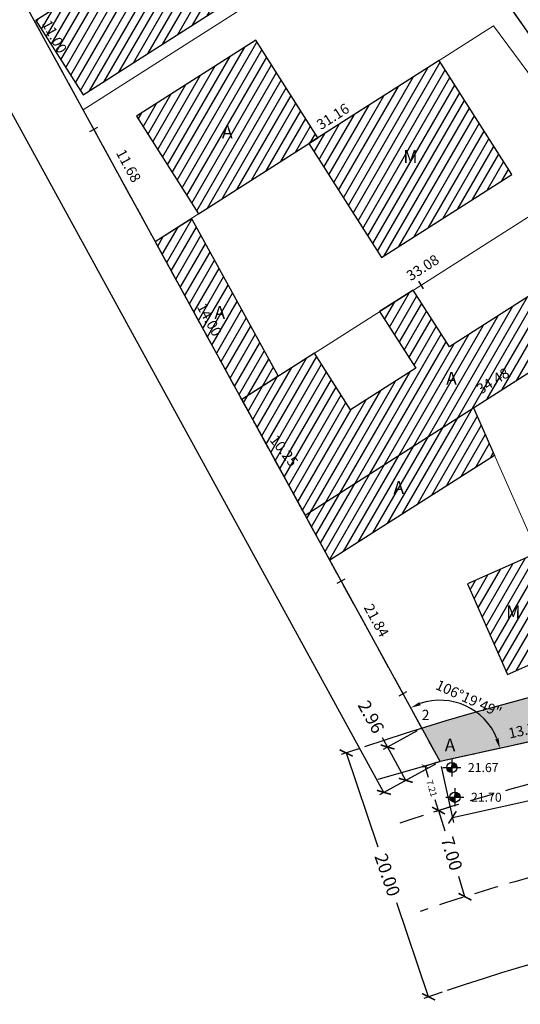
# Model space of a CAD drawing. Extents: x 8691 to 570326, y 1840 to 5021742.
# Drawn here: x 185760 to 185838, y 1683023 to 1683176 of the extents above; entities that cross this region are included whole.
import ezdxf

# ---------------------------------------------------------------- set-up
doc = ezdxf.new("R2010")
doc.units = 0
doc.header["$LTSCALE"] = 0.1
doc.header["$MEASUREMENT"] = 0
doc.linetypes.add('ACAD_ISO10W100', pattern=[18.5, 12, -3, 0.5, -3])
doc.linetypes.add('DASHED', pattern=[19.05, 12.7, -6.35])
doc.layers.get('0').update_dxf_attribs({"linetype": 'CONTINUOUS'})
doc.layers.get('DEFPOINTS').update_dxf_attribs({"linetype": 'CONTINUOUS'})
for name, color, linetype in [('01', 7, 'CONTINUOUS'), ('02', 9, 'CONTINUOUS'), ('03', 3, 'CONTINUOUS'), ('04', 6, 'CONTINUOUS'), ('ALINH_PROJ', 10, 'CONTINUOUS'), ('CURVAS', 7, 'CONTINUOUS'), ('ESCRITURA', 170, 'ACAD_ISO10W100'), ('HACH_SELO', 252, 'CONTINUOUS'), ('MEIO-FIO_1', 7, 'DASHED')]:
    doc.layers.add(name, color=color, linetype=linetype)
doc.styles.add('times', font='verdana.TTF')
doc.dimstyles.new('PASSEIO$0', dxfattribs={"dimtxt": 1, "dimasz": 0.8, "dimexe": 0.4, "dimexo": 0.4, "dimgap": 0.4, "dimtad": 0, "dimzin": 0, "dimdsep": 46, "dimtxsty": 'times', "dimblk": 'ARCHTICK', "dimcen": 0.09, "dimclrt": 9, "dimadec": 0, "dimazin": 0, "dimtfac": 1, "dimtofl": 0, "dimtmove": 0, "dimatfit": 3, "dimldrblk": 'OBLIQUE', "dimfxl": 0, "dimtolj": 1, "dimtzin": 0, "dimarcsym": 0})
pattern_1 = [(60, (-188305.304, -1686864.7627), (-1.08253175473, 0.625), [])]

# ---------------------------------------------------------------- blocks, each defined once
blk = doc.blocks.new('MUROV')
at = {"layer": '03'}
blk.add_line((0, -0.25), (0, 0.25), dxfattribs=at)
blk = doc.blocks.new('COTANIVEL')
at = {"layer": 'CURVAS'}
h = blk.add_hatch(color=256, dxfattribs=at)
edge = h.paths.add_edge_path()
edge.add_ellipse((0.005, 0), major_axis=(-0.283, 0.283), ratio=1, start_angle=225, end_angle=315.27841)
edge.add_line((0.003, 0.4), (0, 0))
edge.add_line((0, 0), (0.405, 0))
edge = h.paths.add_edge_path()
edge.add_line((0, 0), (-0.395, 0))
edge.add_ellipse((0.005, 0), major_axis=(-0.283, 0.283), ratio=1, start_angle=405, end_angle=493.97919)
edge.add_line((-0.003, -0.4), (0, 0))
for p, q in [((0.005, 0.7), (-0.005, -0.7)), ((0.005, -0.4), (0.005, 0.139)), ((-0.695, 0), (0.705, 0))]:
    blk.add_line(p, q, dxfattribs=at)
blk.add_ellipse((0.005, 0), major_axis=(-0.283, 0.283), ratio=1, start_param=3.926991, end_param=10.210176, dxfattribs=at)
at = {"layer": 'CURVAS', "style": 'times'}
blk.add_attdef('COTA', (1.251, -0.354), '', height=0.7, dxfattribs=at)
blk = doc.blocks.new('_ArchTick')
at = {"layer": '01', "color": 0, "const_width": 0.15}
blk.add_lwpolyline([(-0.5, -0.5), (0.5, 0.5)], dxfattribs=at)
blk = doc.blocks.new('*D28')
at = {"layer": '01', "color": 0, "lineweight": -2}
for p, q in [((185825.3, 1683060.35), (185822.94, 1683059.62)), ((185823.32, 1683059.74), (185823.84, 1683058.05)), ((185825.44, 1683052.85), (185824.92, 1683054.54)), ((185827.41, 1683053.46), (185825.05, 1683052.73))]:
    blk.add_line(p, q, dxfattribs=at)
at = {"layer": 'DEFPOINTS', "color": 0}
for p in [(185825.68, 1683060.46, 2000.35), (185825.44, 1683052.85), (185827.79, 1683053.57, 2000.68)]:
    blk.add_point(p, dxfattribs=at)
at = {"layer": '01', "color": 0, "lineweight": -2, "xscale": 0.8, "yscale": 0.8, "zscale": 0.7999999999999545}
for p, rotation in [((185823.32, 1683059.74), 107.0515589356639), ((185825.44, 1683052.85), 287.0515589356638)]:
    blk.add_blockref('_ArchTick', p, dxfattribs=dict(at, rotation=rotation))
at = {"layer": '01', "color": 9, "insert": (185824.38, 1683056.3), "char_height": 1, "attachment_point": 5, "rotation": 287.0516, "style": 'times'}
blk.add_mtext('\\A1;7.21', dxfattribs=at)
blk = doc.blocks.new('_OBLIQUE')
at = {"color": 0, "linetype": 'ByBlock'}
blk.add_line((-0.5, -0.5), (0.5, 0.5), dxfattribs=at)

msp = doc.modelspace()

# ---------------------------------------------------------------- hatches: boundary and pattern name
at = {"layer": '01'}
h = msp.add_hatch(dxfattribs=at)
h.set_pattern_fill('ANSI31', color=256, scale=10, angle=15, style=0)
h.set_pattern_definition(pattern_1)
h.paths.add_polyline_path([(185797.0223, 1683172.5959), (185778.4707, 1683160.7706), (185788.146, 1683145.592), (185806.6976, 1683157.4174)])
h.paths.add_polyline_path([(185781.0412, 1683194.7211), (185765.188, 1683184.6158), (185768.5744, 1683179.3033), (185762.8403, 1683175.6482), (185770.2042, 1683164.0956), (185791.7915, 1683177.8561)])
h.paths.add_polyline_path([(185815.5729, 1683194.2335), (185818.1476, 1683196.1337), (185813.1017, 1683202.9709), (185797.8129, 1683191.6901), (185803.9886, 1683183.3223), (185817.3431, 1683191.8349)])
h.paths.add_polyline_path([(185777.8168, 1683197.4711), (185769.5034, 1683208.7356), (185757.2735, 1683199.7096), (185765.5868, 1683188.4452)])
h.paths.add_polyline_path([(185744.8427, 1683224.5866), (185738.0845, 1683220.3569), (185748.081, 1683202.1099), (185754.9232, 1683206.1864)])
h.paths.add_polyline_path([(185765.2756, 1683230.7685), (185766.8671, 1683228.2255), (185777.0392, 1683234.5918), (185772.4766, 1683241.8818), (185745.3513, 1683224.9049), (185748.3222, 1683220.158)])
h.paths.add_polyline_path([(185731.8999, 1683248.2113), (185725.3071, 1683243.6798), (185738.0845, 1683220.3569), (185744.8427, 1683224.5866)])
h.paths.add_polyline_path([(185780.6222, 1683246.9798), (185772.4766, 1683241.8818), (185777.0392, 1683234.5918), (185785.9587, 1683239.749)])
h.paths.add_polyline_path([(185791.1974, 1683159.5957), (185794.008, 1683159.5957), (185794.008, 1683156.5957), (185791.1974, 1683156.5957)], flags=24)
h.paths.add_polyline_path([(185777.0772, 1683180.0354), (185779.8878, 1683180.0354), (185779.8878, 1683177.0354), (185777.0772, 1683177.0354)], flags=24)
h.paths.add_polyline_path([(185806.6138, 1683194.3042), (185809.4244, 1683194.3042), (185809.4244, 1683191.3042), (185806.6138, 1683191.3042)], flags=24)
h.paths.add_polyline_path([(185766.0571, 1683200.5133), (185768.8381, 1683200.5133), (185768.8381, 1683197.5133), (185766.0571, 1683197.5133)], flags=24)
h.paths.add_polyline_path([(185744.1125, 1683214.881), (185748.9567, 1683214.881), (185748.9567, 1683211.881), (185744.1125, 1683211.881)], flags=24)
h.paths.add_polyline_path([(185766.8411, 1683235.9259), (185769.6518, 1683235.9259), (185769.6518, 1683232.9259), (185766.8411, 1683232.9259)], flags=24)
h.paths.add_polyline_path([(185734.7558, 1683234.8807), (185737.5665, 1683234.8807), (185737.5665, 1683231.8807), (185734.7558, 1683231.8807)], flags=24)
h.paths.add_polyline_path([(185777.6529, 1683241.9355), (185780.348, 1683241.9355), (185780.348, 1683238.9355), (185777.6529, 1683238.9355)], flags=24)
h.paths.add_polyline_path([(185703.8843, 1683294.0484), (185706.574, 1683294.0484), (185706.574, 1683291.0484), (185703.8843, 1683291.0484)], flags=9)
h.paths.add_polyline_path([(185738.9045, 1683310.6969), (185741.5633, 1683310.6969), (185741.5633, 1683307.6244), (185738.9045, 1683307.6244)], flags=9)
h.paths.add_polyline_path([(185712.4156, 1683290.3974), (185715.2262, 1683290.3974), (185715.2262, 1683287.3974), (185712.4156, 1683287.3974)], flags=9)
h.paths.add_polyline_path([(185718.0639, 1683267.7576), (185720.8745, 1683267.7576), (185720.8745, 1683264.7576), (185718.0639, 1683264.7576)], flags=9)
h.paths.add_polyline_path([(185739.7327, 1683275.692), (185742.5433, 1683275.692), (185742.5433, 1683272.692), (185739.7327, 1683272.692)], flags=9)
h.paths.add_polyline_path([(185730.8758, 1683301.7637), (185735.72, 1683301.7637), (185735.72, 1683298.7637), (185730.8758, 1683298.7637)], flags=9)
h = msp.add_hatch(dxfattribs=at)
h.set_pattern_fill('ANSI31', color=256, scale=10, angle=15, style=0)
h.set_pattern_definition(pattern_1)
h.paths.add_polyline_path([(185839.5347, 1683092.3211), (185829.9312, 1683088.0759), (185836.1575, 1683073.9907), (185845.761, 1683078.2359)])
h.paths.add_polyline_path([(185874.3362, 1683090.9673), (185865.2687, 1683108.7937), (185851.0116, 1683101.5418), (185860.0791, 1683083.7154)])
edge = h.paths.add_edge_path()
edge.add_line((185886.2038, 1683106.187), (185870.6293, 1683098.265))
edge.add_line((185870.6293, 1683098.265), (185874.3402, 1683090.9694))
edge.add_line((185874.3362, 1683090.9673), (185878.7707, 1683082.2491))
edge.add_line((185878.7707, 1683082.2491), (185895.3281, 1683090.6709))
edge.add_line((185895.3281, 1683090.6709), (185886.2038, 1683106.187))
h.paths.add_polyline_path([(185859.2215, 1683133.5262), (185854.2881, 1683130.3814), (185865.2687, 1683108.7937), (185865.2728, 1683108.7958), (185867.0081, 1683105.3841), (185874.0888, 1683110.2016)])
h.paths.add_polyline_path([(185830.8463, 1683115.4389), (185804.6957, 1683098.7696), (185808.5393, 1683091.7537), (185834.1108, 1683108.0538)])
h.paths.add_polyline_path([(185859.477, 1683133.689), (185854.1019, 1683142.1215), (185827.1178, 1683124.921), (185821.5014, 1683133.732), (185816.2739, 1683130.3998), (185821.8903, 1683121.5889), (185811.7713, 1683115.1387), (185806.1549, 1683123.9496), (185794.8491, 1683116.7429), (185804.6957, 1683098.7696)])
h.paths.add_polyline_path([(185787.0498, 1683144.8932), (185781.4, 1683141.2919), (185794.8491, 1683116.7429), (185800.4989, 1683120.3443)])
h.paths.add_polyline_path([(185836.8166, 1683151.7127), (185825.5288, 1683169.421), (185805.2907, 1683156.5206), (185816.5786, 1683138.8123)])
h.paths.add_polyline_path([(185835.6705, 1683084.9834), (185838.4515, 1683084.9834), (185838.4515, 1683081.9834), (185835.6705, 1683081.9834)], flags=24)
h.paths.add_polyline_path([(185857.2449, 1683099.6203), (185867.4551, 1683099.6203), (185867.4551, 1683093.2077), (185857.2449, 1683093.2077)], flags=24)
h.paths.add_polyline_path([(185878.1479, 1683097.2423), (185888.5019, 1683097.2423), (185888.5019, 1683090.8297), (185878.1479, 1683090.8297)], flags=24)
h.paths.add_polyline_path([(185863.2688, 1683120.1563), (185866.0794, 1683120.1563), (185866.0794, 1683117.1563), (185863.2688, 1683117.1563)], flags=24)
h.paths.add_polyline_path([(185817.846, 1683104.2975), (185820.6566, 1683104.2975), (185820.6566, 1683101.2975), (185817.846, 1683101.2975)], flags=24)
h.paths.add_polyline_path([(185826.0456, 1683121.2673), (185828.8562, 1683121.2673), (185828.8562, 1683118.2673), (185826.0456, 1683118.2673)], flags=24)
h.paths.add_polyline_path([(185755.5961, 1683196.9415), (185761.7254, 1683185.7535), (185758.5301, 1683184.003), (185752.4008, 1683195.1909)], flags=9)
h.paths.add_polyline_path([(185777.0772, 1683180.0354), (185779.8878, 1683180.0354), (185779.8878, 1683177.0354), (185777.0772, 1683177.0354)], flags=9)
h.paths.add_polyline_path([(185791.1974, 1683159.5957), (185794.008, 1683159.5957), (185794.008, 1683156.5957), (185791.1974, 1683156.5957)], flags=9)
h.paths.add_polyline_path([(185819.6776, 1683155.7615), (185822.4586, 1683155.7615), (185822.4586, 1683152.7615), (185819.6776, 1683152.7615)], flags=24)
h.paths.add_polyline_path([(185790.026, 1683131.5077), (185792.8366, 1683131.5077), (185792.8366, 1683128.5077), (185790.026, 1683128.5077)], flags=24)
at = {"layer": 'HACH_SELO'}
msp.add_hatch(color=256, dxfattribs=at).paths.add_polyline_path([(185822.8403, 1683065.6497), (185825.6809, 1683060.4647), (185905.77, 1683078.0526), (185903.584, 1683081.2, 0.05533324)])

# ---------------------------------------------------------------- linework, layer by layer
at = {"layer": '01'}
for p, q in [((185816.9489, 1683055.6809, -1000.3406), (185757.2915, 1683164.5753, -1000.3406)), ((185822.1387, 1683065.2653, -1000.3406), (185816.8156, 1683062.349, -1000.3406)), ((185817.5172, 1683062.7334, -1000.3406), (185816.7484, 1683064.1366, -1000.3406)), ((185813.1899, 1683062.5121, -1000.3406), (185810.324, 1683061.5435, -1000.3406)), ((185811.0819, 1683061.7997, -1000.3406), (185816.0126, 1683047.2095, -1000.3406)), ((185820.3578, 1683057.5484, -1000.3406), (185817.5172, 1683062.7334, -1000.3406)), ((185824.9793, 1683060.0803, -1000.3406), (185816.2473, 1683055.2965, -1000.3406)), ((185824.9793, 1683060.0803, -1000.3406), (185819.6562, 1683057.164, -1000.3406)), ((185825.8525, 1683059.6833, -1000.3406), (185827.7575, 1683051.009, -1000.3406)), ((185827.5859, 1683051.7903, -1000.3406), (185860.4271, 1683059.0025, -1000.3406)), ((185827.0297, 1683053.3389, -1000.3406), (185824.6718, 1683052.6157, -1000.3406)), ((185825.4366, 1683052.8502, -1000.3406), (185826.3968, 1683049.7195, -1000.3406)), ((185829.5443, 1683039.4577, -1000.3406), (185828.584, 1683042.5884, -1000.3406)), ((185828.8373, 1683039.2408, -1000.3406), (185828.7795, 1683039.2231, -1000.3406)), ((185823.8883, 1683023.9051, -1000.3406), (185818.9576, 1683038.4953, -1000.3406)), ((185825.9963, 1683024.6175, -1000.3406), (185823.1304, 1683023.649, -1000.3406))]:
    msp.add_line(p, q, dxfattribs=at)
msp.add_arc((185825.6809, 1683060.4647, -1000.3406), 9.5271, 22.01953, 109.0823, dxfattribs=at)
for points in [[(185822.6743, 1683069.2245, -1000.3406), (185822.4582, 1683069.7121, -1000.3406), (185821.1035, 1683068.8201, -1000.3406)], [(185834.7678, 1683064.1155, -1000.3406), (185834.2584, 1683063.9577, -1000.3406), (185834.9863, 1683062.5082, -1000.3406)]]:
    msp.add_solid(points, dxfattribs=at)
at = {"layer": '02', "linetype": 'Continuous', "lineweight": 0}
for p, q in [((185820.0478, 1683193.559, 1000.0874), (185770.1802, 1683161.7717, 1000.5257)), ((185833.9613, 1683174.7962, 999.9924), (185781.4, 1683141.2919, 1000.4544)), ((185862.8498, 1683135.839, 999.7954), (185833.9613, 1683174.7962, 999.9924)), ((185850.6392, 1683152.3054, 999.8787), (185794.8491, 1683116.7429, 1000.369)), ((185862.8498, 1683135.839, 999.7954), (185804.6957, 1683098.7696, 1000.3065)), ((185830.8463, 1683115.4389, 1000.0765), (185852.5401, 1683066.3631, 1000.1272))]:
    msp.add_line(p, q, dxfattribs=at)
at = {"layer": '02'}
msp.add_line((185816.0548, 1683057.756, 1000.3406), (185825.6809, 1683060.4647, 1000.3406), dxfattribs=at)
at = {"layer": '03'}
for points, elevation in [([(185791.7915, 1683177.8561), (185781.0412, 1683194.7211), (185765.188, 1683184.6158), (185768.5744, 1683179.3033), (185762.8403, 1683175.6482), (185770.2042, 1683164.0956), (185791.7915, 1683177.8561)], 1000.6099), ([(185806.6976, 1683157.4174), (185797.0223, 1683172.5959), (185778.4707, 1683160.7706), (185788.146, 1683145.592), (185806.6976, 1683157.4174)], 1000.4544), ([(185836.8166, 1683151.7127), (185825.5288, 1683169.421), (185805.2907, 1683156.5206), (185816.5786, 1683138.8123), (185836.8166, 1683151.7127)], 999.9924), ([(185781.4, 1683141.2919), (185787.0498, 1683144.8932), (185800.4989, 1683120.3443), (185794.8491, 1683116.7429), (185781.4, 1683141.2919)], 1000.4544), ([(185804.6957, 1683098.7696), (185859.477, 1683133.689), (185854.1019, 1683142.1215), (185827.1178, 1683124.921), (185821.5014, 1683133.732), (185816.2739, 1683130.3998), (185821.8903, 1683121.5889), (185811.7713, 1683115.1387), (185806.1549, 1683123.9496), (185794.8491, 1683116.7429), (185804.6957, 1683098.7696)], 1000.3065), ([(185804.6957, 1683098.7696), (185830.8463, 1683115.4389), (185834.1108, 1683108.0538), (185808.5393, 1683091.7537), (185804.6957, 1683098.7696)], 1000.3065), ([(185836.1575, 1683073.9907), (185845.761, 1683078.2359), (185839.5347, 1683092.3211), (185829.9312, 1683088.0759), (185836.1575, 1683073.9907)], 1000.1143)]:
    msp.add_lwpolyline(points, dxfattribs=dict(at, elevation=elevation))
at = {"layer": '04', "elevation": 1000.0115}
msp.add_lwpolyline([(185698.8186, 1683292.03), (185740.8038, 1683314.779), (185753.1349, 1683297.8125), (185905.77, 1683078.0526), (185825.6809, 1683060.4647), (185698.8186, 1683292.03)], dxfattribs=at)
at = {"layer": 'ALINH_PROJ'}
for radius in [372.6475, 332.6475]:
    msp.add_arc((185933.2548, 1682709.7356, 1000.3406), radius, 92.364354, 108.672629, dxfattribs=at)
at = {"layer": 'ESCRITURA', "ltscale": 3, "elevation": 1000.009}
msp.add_lwpolyline([(185697.8765, 1683293.7497), (185738.0828, 1683319.4841), (185905.77, 1683078.0526), (185825.6809, 1683060.4647), (185697.8765, 1683293.7497)], dxfattribs=at)
at = {"layer": 'MEIO-FIO_1', "ltscale": 3}
for radius in [359.6475, 345.6475]:
    msp.add_arc((185933.2548, 1682709.7356, 1000.3406), radius, 92.364354, 108.672629, dxfattribs=at)

# ---------------------------------------------------------------- block references
at = {"layer": '01'}
for name, p, xscale, yscale, zscale, rotation in [('MUROV', (185771.8591, 1683158.7071, 1000.0111), 2.8, 2.8, 2, 298.7159868399135), ('MUROV', (185822.7441, 1683134.5242, 1000.1238), 2.8, 2.8, 2, 32.51474659005996), ('MUROV', (185810.2966, 1683088.5461, 1000.0096), 2.8, 2.8, 2, 298.7159868399135), ('MUROV', (185819.906, 1683071.0059, 1000.0092), 2.8, 2.8, 2, 298.7159868399135), ('_ArchTick', (185817.5172, 1683062.7334, -1000.3406), 1.6, 1.6, 1.6, 118.7159868397013), ('_ArchTick', (185811.0819, 1683061.7997, -1000.3406), 1.6, 1.6, 1.6, 108.6726292777238), ('_ArchTick', (185820.3578, 1683057.5484, -1000.3406), 1.6, 1.6, 1.6, 298.7159868397013), ('_ArchTick', (185816.9489, 1683055.6809, -1000.3406), 1.6, 1.6, 1.6, 298.7159868397765), ('_ArchTick', (185825.4366, 1683052.8502, -1000.3406), 1.6, 1.6, 1.6, 107.0515589356657), ('_ArchTick', (185827.5859, 1683051.7903, -1000.3406), 1.6, 1.6, 1.6, 192.385843149426), ('_ArchTick', (185829.5443, 1683039.4577, -1000.3406), 1.6, 1.6, 1.6, 287.0515589356657), ('_ArchTick', (185823.8883, 1683023.9051, -1000.3406), 1.6, 1.6, 1.6, 288.6726292777237)]:
    msp.add_blockref(name, p, dxfattribs=dict(at, xscale=xscale, yscale=yscale, zscale=zscale, rotation=rotation))
at = {"layer": '01', "xscale": 2, "yscale": 2, "zscale": 2}
for p, values in [((185827.4978, 1683059.5452, -1000.3406), {'COTA': '21.67'}), ((185827.9847, 1683054.9307, -1000.3406), {'COTA': '21.70'})]:
    msp.add_blockref('COTANIVEL', p, dxfattribs=at).add_auto_attribs(values)

# ---------------------------------------------------------------- texts
at = {"layer": '01', "char_height": 1.6, "width": 7.377901, "attachment_point": 5, "style": 'times'}
for s, insert, rotation in [('11.00', (185765.5641, 1683173.0439, -3001.0219), 298.715987), ('31.16', (185809.1289, 1683160.5574, -3001.0219), 32.514747), ('11.68', (185777.0769, 1683152.9725, -3001.0219), 298.715987), ('33.08', (185823.0901, 1683137.0738, -3001.0219), 32.514747), ('14.00', (185789.6518, 1683129.0472, -3001.0219), 298.715987), ('34.48', (185834.0043, 1683119.4591, -3001.0219), 32.514747), ('10.25', (185801.2478, 1683108.6459, -3001.0799), 308.118025), ('21.84', (185815.602, 1683082.3083, -3001.0219), 298.715987), ('13.75', (185839.0281, 1683065.2001, -1000.3406), 12.385843)]:
    msp.add_mtext(s, dxfattribs=dict(at, insert=insert, rotation=rotation))
at = {"layer": '01', "color": 7, "insert": (185830.1343, 1683070.2597, -1000.3406), "char_height": 1.6, "attachment_point": 5, "rotation": 335.550915, "style": 'times'}
msp.add_mtext('\\A1;106°19\'49"', dxfattribs=at)
at = {"layer": '01', "color": 9, "char_height": 2, "attachment_point": 5, "style": 'times'}
for s, insert, rotation in [('\\A1;2.96', (185814.951, 1683067.4174, -1000.3406), 298.715987), ('\\A1;7.00', (185827.4904, 1683046.154, -1000.3406), 287.051559), ('\\A1;20.00', (185817.4851, 1683042.8524, -1000.3406), 288.672629)]:
    msp.add_mtext(s, dxfattribs=dict(at, insert=insert, rotation=rotation))
at = {"layer": '01', "insert": (185823.4239, 1683067.5059, -1000.3406), "char_height": 1.6, "width": 3.037682, "attachment_point": 5, "style": 'times'}
msp.add_mtext('2', dxfattribs=at)
at = {"layer": '02', "char_height": 2, "attachment_point": 5, "style": 'times'}
for s, insert, width in [('A', (185792.6027, 1683158.0957, -1000.3406), 3.037682), ('M', (185821.0681, 1683154.2615, -1000.3406), 2.230233), ('A', (185791.4313, 1683130.0077, -1000.3406), 3.037682), ('A', (185827.4509, 1683119.7673, -1000.3406), 3.037682), ('A', (185819.2513, 1683102.7975, -1000.3406), 3.037682), ('M', (185837.061, 1683083.4834, -1000.3406), 2.230233), ('A', (185827.2223, 1683062.7876, -1000.3406), 3.037682)]:
    msp.add_mtext(s, dxfattribs=dict(at, insert=insert, width=width))

# ---------------------------------------------------------------- dimensions: what is measured, and where the dimension line sits
at = {"layer": '01'}
dim = msp.add_linear_dim(base=(185825.4366, 1683052.8502, -1000.3406), p1=(185825.6809, 1683060.4647, 1000.009), p2=(185827.7946, 1683053.5735, 1000.3406), angle=287.051559, dimstyle='PASSEIO$0', dxfattribs=at)
dim.commit()
dim.dimension.update_dxf_attribs({"geometry": '*D28', "text_midpoint": (185824.3798, 1683056.2958, -1000.3406), "dimtype": 161})

doc.saveas('drawing.dxf')
